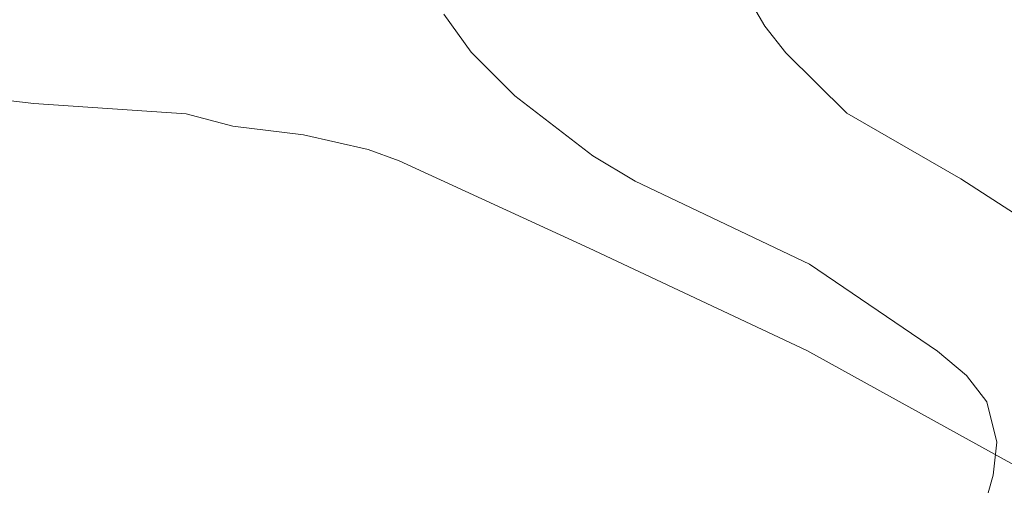
# Model space of a CAD drawing. Units: metres. Extents: x 637278 to 641792, y 734238 to 737298.
# Drawn here: x 638331 to 638406, y 736225 to 736260 of the extents above; entities that cross this region are included whole.
import ezdxf

# ---------------------------------------------------------------- set-up
doc = ezdxf.new("R2010")
doc.units = ezdxf.units.M
doc.header["$MEASUREMENT"] = 0
doc.layers.get('0').update_dxf_attribs({"lineweight": 5})
for name, color, linetype, lineweight in [('Carátula', 7, 'Continuous', 5), ('Elementos auxiliares', 7, 'Continuous', 5), ('Entidades rústicas y varios', 7, 'Continuous', 5), ('Relieve y altimetría', 7, 'Continuous', 5)]:
    doc.layers.add(name, color=color, linetype=linetype, lineweight=lineweight)

# ---------------------------------------------------------------- blocks, each defined once
blk = doc.blocks.new('C_142_46_2009')
at = {"layer": 'Carátula', "color": 7, "linetype": 'Continuous', "lineweight": 5}
blk.add_3dface([(-1510145.598, -1413245.788), (-1505691.518, -1413155.468), (-1505751.728, -1410186.068), (-1510205.808, -1410276.388)], dxfattribs=at)
at = {"layer": 'Elementos auxiliares', "color": 250, "linetype": 'Continuous', "lineweight": 5}
blk.add_3dface([(-1509274.118, -1412834.198), (-1509320.428, -1410520.858), (-1505911.438, -1410451.698), (-1505863.968, -1412765.048)], dxfattribs=at)
at = {"layer": 'Entidades rústicas y varios', "color": 92, "linetype": 'Continuous', "lineweight": 5}
blk.add_polyline3d([(-1509159.038, -1411229.278, 586.35), (-1509151.438, -1411230.148, 586.84), (-1509139.898, -1411230.948, 587.29), (-1509136.348, -1411231.868, 587.43), (-1509130.988, -1411232.538, 587.29), (-1509126.098, -1411233.648, 587.35), (-1509123.748, -1411234.488, 587.41), (-1509109.328, -1411241.108, 588.19), (-1509092.818, -1411248.878, 589.63), (-1509074.468, -1411259.008, 590.77), (-1509061.398, -1411266.718, 592.02)], dxfattribs=at)
at = {"layer": 'Relieve y altimetría', "color": 30, "linetype": 'Continuous', "lineweight": 5, "flags": 128}
for points, elevation in [([(-1509050.008, -1411263.328), (-1509054.108, -1411258.258), (-1509058.438, -1411254.208), (-1509064.678, -1411247.678), (-1509072.558, -1411241.408), (-1509081.138, -1411235.868), (-1509089.798, -1411230.898), (-1509094.418, -1411226.308), (-1509095.998, -1411224.308), (-1509097.548, -1411221.648), (-1509097.128, -1411220.038), (-1509093.308, -1411215.588), (-1509087.258, -1411206.458), (-1509086.358, -1411200.718), (-1509087.138, -1411182.368), (-1509086.308, -1411176.508), (-1509083.828, -1411171.118), (-1509084.038, -1411165.468), (-1509085.178, -1411162.328), (-1509089.578, -1411156.898), (-1509100.628, -1411145.328)], 595), ([(-1509079.508, -1411261.168), (-1509078.688, -1411258.328), (-1509078.418, -1411255.828), (-1509079.178, -1411252.768), (-1509080.698, -1411250.778), (-1509082.898, -1411248.918), (-1509092.608, -1411242.328), (-1509105.848, -1411236.048), (-1509109.048, -1411234.118), (-1509114.968, -1411229.578), (-1509118.278, -1411226.258), (-1509120.358, -1411223.388)], 590)]:
    blk.add_lwpolyline(points, dxfattribs=dict(at, elevation=elevation))

msp = doc.modelspace()

# ---------------------------------------------------------------- linework, layer by layer
at = {"layer": 'Carátula', "color": 7, "linetype": 'Continuous', "lineweight": 5}
msp.add_3dface([(637338.05, 734237.86), (641792.13, 734328.18), (641731.92, 737297.58), (637277.84, 737207.26)], dxfattribs=at)
at = {"layer": 'Elementos auxiliares', "color": 250, "linetype": 'Continuous', "lineweight": 5}
msp.add_3dface([(638209.53, 734649.45), (638163.22, 736962.79), (641572.21, 737031.95), (641619.68, 734718.6)], dxfattribs=at)
at = {"layer": 'Entidades rústicas y varios', "color": 92, "linetype": 'Continuous', "lineweight": 5}
msp.add_polyline3d([(638324.61, 736254.37, 586.35), (638332.21, 736253.5, 586.84), (638343.75, 736252.7, 587.29), (638347.3, 736251.78, 587.43), (638352.66, 736251.11, 587.29), (638357.55, 736250, 587.35), (638359.9, 736249.16, 587.41), (638374.32, 736242.54, 588.19), (638390.83, 736234.77, 589.63), (638409.18, 736224.64, 590.77), (638422.25, 736216.93, 592.02)], dxfattribs=at)
at = {"layer": 'Relieve y altimetría', "color": 30, "linetype": 'Continuous', "lineweight": 5, "flags": 128}
for points, elevation in [([(638433.64, 736220.32), (638429.54, 736225.39), (638425.21, 736229.44), (638418.97, 736235.97), (638411.09, 736242.24), (638402.51, 736247.78), (638393.85, 736252.75), (638389.23, 736257.34), (638387.65, 736259.34), (638386.1, 736262), (638386.52, 736263.61), (638390.34, 736268.06), (638396.39, 736277.19), (638397.29, 736282.93), (638396.51, 736301.28), (638397.34, 736307.14), (638399.82, 736312.53), (638399.61, 736318.18), (638398.47, 736321.32), (638394.07, 736326.75), (638383.02, 736338.32)], 595), ([(638404.14, 736222.48), (638404.96, 736225.32), (638405.23, 736227.82), (638404.47, 736230.88), (638402.95, 736232.87), (638400.75, 736234.73), (638391.04, 736241.32), (638377.8, 736247.6), (638374.6, 736249.53), (638368.68, 736254.07), (638365.37, 736257.39), (638363.29, 736260.26)], 590)]:
    msp.add_lwpolyline(points, dxfattribs=dict(at, elevation=elevation))

# ---------------------------------------------------------------- block references
at = {"color": 1, "linetype": 'Continuous', "lineweight": 25}
msp.add_blockref('C_142_46_2009', (2147483.648, 2147483.648), dxfattribs=at)

doc.saveas('drawing.dxf')
